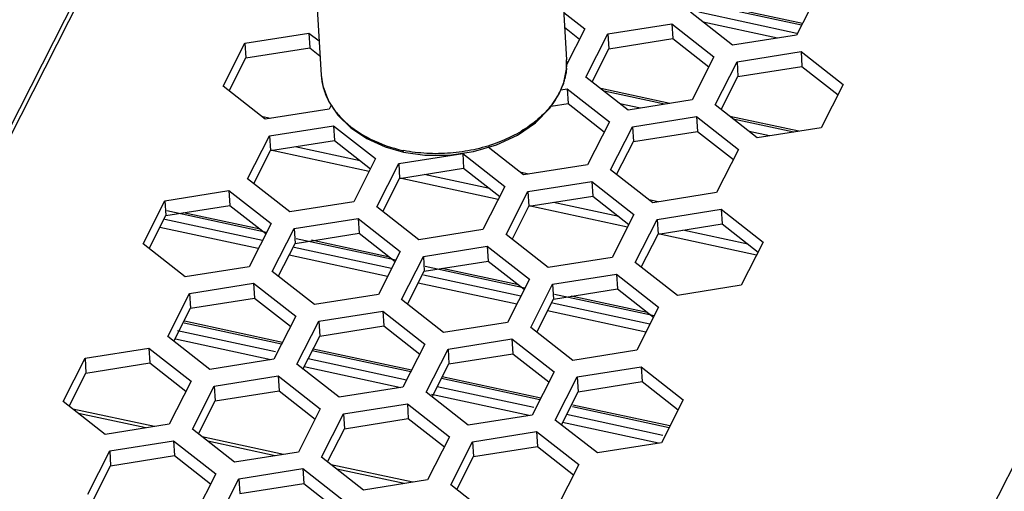
# Model space of a CAD drawing. Units: millimetres. Extents: x 0 to 2376, y 0 to 1680.
# Drawn here: x 1006 to 1054, y 360 to 383 of the extents above; entities that cross this region are included whole.
import ezdxf

# ---------------------------------------------------------------- set-up
doc = ezdxf.new("R2010")
doc.units = ezdxf.units.MM
doc.header["$LTSCALE"] = 16.335
doc.layers.get('0').update_dxf_attribs({"linetype": 'CONTINUOUS'})
doc.layers.add('02___PRT_ALL_AXES', color=7, linetype='CONTINUOUS')

msp = doc.modelspace()

# ---------------------------------------------------------------- linework, layer by layer
at = {"color": 3, "linetype": 'Continuous'}
for p, q in [((1045.518, 342.754), (1072.545, 395.974)), ((998.1, 361.806), (1012.6, 390.357)), ((998.248, 362.556), (1012.391, 390.407)), ((1045.294, 384.133), (1044.227, 382.031)), ((1032.866, 383.133), (1033.891, 382.331)), ((1041.106, 381.537), (1039.052, 383.145)), ((1035.019, 382.088), (1038.14, 382.582)), ((1038.14, 382.582), (1040.194, 380.974)), ((1017.311, 381.639), (1020.432, 382.133)), ((1020.432, 382.133), (1020.929, 381.744)), ((1033.891, 382.331), (1033.005, 380.587)), ((1033.952, 379.986), (1035.019, 382.088)), ((1044.227, 382.031), (1041.106, 381.537)), ((1016.244, 379.537), (1017.311, 381.639)), ((1040.194, 380.974), (1039.126, 378.872)), ((1041.323, 380.731), (1044.443, 381.225)), ((1044.443, 381.225), (1046.497, 379.617)), ((1040.255, 378.629), (1041.323, 380.731)), ((1036.005, 378.378), (1033.952, 379.986)), ((1018.297, 377.929), (1016.244, 379.537)), ((1046.497, 379.617), (1045.429, 377.515)), ((1032.732, 379.371), (1033.038, 379.419)), ((1033.038, 379.419), (1035.092, 377.811)), ((1021.517, 378.618), (1021.418, 378.423)), ((1039.126, 378.872), (1036.005, 378.378)), ((1042.308, 377.021), (1040.255, 378.629)), ((1021.418, 378.423), (1018.297, 377.929)), ((1036.22, 377.568), (1039.341, 378.063)), ((1039.341, 378.063), (1041.395, 376.455)), ((1018.514, 377.123), (1021.635, 377.617)), ((1021.635, 377.617), (1023.688, 376.009)), ((1035.092, 377.811), (1034.024, 375.71)), ((1035.153, 375.467), (1036.22, 377.568)), ((1017.446, 375.021), (1018.514, 377.123)), ((1045.429, 377.515), (1042.308, 377.021)), ((1024.817, 375.766), (1027.938, 376.26)), ((1027.938, 376.26), (1029.991, 374.652)), ((1030.903, 375.215), (1029.184, 376.562)), ((1041.395, 376.455), (1040.327, 374.353)), ((1023.688, 376.009), (1022.621, 373.907)), ((1023.749, 373.664), (1024.817, 375.766)), ((1034.024, 375.71), (1030.903, 375.215)), ((1037.206, 373.859), (1035.153, 375.467)), ((1019.5, 373.413), (1017.446, 375.021)), ((1031.12, 374.409), (1034.241, 374.903)), ((1034.241, 374.903), (1036.294, 373.295)), ((1013.412, 373.961), (1016.533, 374.455)), ((1016.533, 374.455), (1018.586, 372.847)), ((1029.991, 374.652), (1028.924, 372.55)), ((1030.053, 372.307), (1031.12, 374.409)), ((1040.327, 374.353), (1037.206, 373.859)), ((1012.344, 371.859), (1013.412, 373.961)), ((1022.621, 373.907), (1019.5, 373.413)), ((1025.803, 372.056), (1023.749, 373.664)), ((1036.294, 373.295), (1035.227, 371.193)), ((1037.423, 373.052), (1040.544, 373.546)), ((1040.544, 373.546), (1042.597, 371.939)), ((1018.586, 372.847), (1017.518, 370.745)), ((1019.715, 372.604), (1022.836, 373.098)), ((1022.836, 373.098), (1024.889, 371.49)), ((1036.356, 370.95), (1037.423, 373.052)), ((1018.647, 370.502), (1019.715, 372.604)), ((1028.924, 372.55), (1025.803, 372.056)), ((1032.106, 370.699), (1030.053, 372.307)), ((1014.398, 370.251), (1012.344, 371.859)), ((1042.597, 371.939), (1041.53, 369.837)), ((1024.889, 371.49), (1023.822, 369.388)), ((1026.018, 371.247), (1029.139, 371.741)), ((1029.139, 371.741), (1031.192, 370.133)), ((1024.95, 369.145), (1026.018, 371.247)), ((1035.227, 371.193), (1032.106, 370.699)), ((1038.409, 369.343), (1036.356, 370.95)), ((1017.518, 370.745), (1014.398, 370.251)), ((1020.701, 368.894), (1018.647, 370.502)), ((1032.321, 369.89), (1035.442, 370.384)), ((1035.442, 370.384), (1037.495, 368.776)), ((1014.614, 369.444), (1017.735, 369.938)), ((1017.735, 369.938), (1019.789, 368.331)), ((1031.192, 370.133), (1030.125, 368.031)), ((1031.254, 367.788), (1032.321, 369.89)), ((1013.547, 367.342), (1014.614, 369.444)), ((1041.53, 369.837), (1038.409, 369.343)), ((1023.822, 369.388), (1020.701, 368.894)), ((1027.004, 367.537), (1024.95, 369.145)), ((1020.917, 368.088), (1024.038, 368.582)), ((1024.038, 368.582), (1026.092, 366.974)), ((1037.495, 368.776), (1036.428, 366.674)), ((1019.789, 368.331), (1018.721, 366.229)), ((1019.85, 365.986), (1020.917, 368.088)), ((1030.125, 368.031), (1027.004, 367.537)), ((1033.307, 366.18), (1031.254, 367.788)), ((1015.6, 365.735), (1013.547, 367.342)), ((1027.221, 366.731), (1030.341, 367.225)), ((1030.341, 367.225), (1032.395, 365.617)), ((1009.512, 366.282), (1012.633, 366.776)), ((1012.633, 366.776), (1014.686, 365.168)), ((1026.092, 366.974), (1025.024, 364.872)), ((1026.153, 364.629), (1027.221, 366.731)), ((1036.428, 366.674), (1033.307, 366.18)), ((1008.445, 364.18), (1009.512, 366.282)), ((1018.721, 366.229), (1015.6, 365.735)), ((1021.903, 364.378), (1019.85, 365.986)), ((1032.395, 365.617), (1031.327, 363.515)), ((1033.524, 365.374), (1036.644, 365.868)), ((1036.644, 365.868), (1038.698, 364.26)), ((1014.686, 365.168), (1013.619, 363.066)), ((1015.815, 364.925), (1018.936, 365.419)), ((1018.936, 365.419), (1020.99, 363.811)), ((1032.456, 363.272), (1033.524, 365.374)), ((1014.748, 362.823), (1015.815, 364.925)), ((1025.024, 364.872), (1021.903, 364.378)), ((1028.206, 363.021), (1026.153, 364.629)), ((1010.498, 362.572), (1008.445, 364.18)), ((1038.698, 364.26), (1037.63, 362.158)), ((1020.99, 363.811), (1019.922, 361.709)), ((1022.118, 363.568), (1025.239, 364.062)), ((1025.239, 364.062), (1027.293, 362.454)), ((1021.051, 361.466), (1022.118, 363.568)), ((1031.327, 363.515), (1028.206, 363.021)), ((1034.51, 361.664), (1032.456, 363.272)), ((1013.619, 363.066), (1010.498, 362.572)), ((1016.801, 361.215), (1014.748, 362.823)), ((1028.422, 362.211), (1031.542, 362.706)), ((1031.542, 362.706), (1033.596, 361.098)), ((1010.715, 361.766), (1013.836, 362.26)), ((1013.836, 362.26), (1015.889, 360.652)), ((1027.293, 362.454), (1026.225, 360.353)), ((1027.354, 360.11), (1028.422, 362.211)), ((1009.647, 359.664), (1010.715, 361.766)), ((1019.922, 361.709), (1016.801, 361.215)), ((1037.63, 362.158), (1034.51, 361.664)), ((1023.104, 359.858), (1021.051, 361.466)), ((1017.018, 360.409), (1020.139, 360.903)), ((1020.139, 360.903), (1022.192, 359.295)), ((1033.596, 361.098), (1032.528, 358.996)), ((1015.889, 360.652), (1014.822, 358.55)), ((1015.951, 358.307), (1017.018, 360.409)), ((1026.225, 360.353), (1023.104, 359.858)), ((1029.407, 358.502), (1027.354, 360.11))]:
    msp.add_line(p, q, dxfattribs=at)
at = {"color": 7, "linetype": 'Continuous'}
for p, q in [((1044.469, 382.508), (1039.665, 383.542)), ((1044.511, 382.592), (1039.708, 383.626)), ((1044.245, 382.116), (1039.463, 383.145)), ((1032.91, 382.411), (1033.641, 381.839)), ((1038.14, 382.582), (1038.185, 381.86)), ((1043.302, 381.885), (1039.661, 382.668)), ((1020.432, 382.133), (1020.476, 381.411)), ((1035.019, 382.088), (1035.064, 381.366)), ((1017.311, 381.639), (1017.356, 380.917)), ((1017.356, 380.917), (1020.476, 381.411)), ((1020.476, 381.411), (1020.973, 381.022)), ((1035.064, 381.366), (1038.185, 381.86)), ((1038.185, 381.86), (1039.944, 380.482)), ((1034.246, 379.756), (1035.064, 381.366)), ((1044.443, 381.225), (1044.488, 380.503)), ((1016.538, 379.307), (1017.356, 380.917)), ((1033.008, 380.823), (1033.008, 380.82)), ((1041.323, 380.731), (1041.367, 380.009)), ((1041.367, 380.009), (1044.488, 380.503)), ((1044.488, 380.503), (1046.247, 379.126)), ((1021.031, 380.084), (1021.031, 380.083)), ((1040.549, 378.399), (1041.367, 380.009)), ((1033.038, 379.419), (1033.083, 378.698)), ((1038.035, 378.699), (1034.67, 379.424)), ((1037.785, 378.66), (1034.834, 379.295)), ((1032.26, 378.567), (1033.083, 378.698)), ((1033.083, 378.698), (1034.842, 377.32)), ((1036.606, 378.473), (1035.61, 378.687)), ((1018.562, 377.971), (1018.123, 378.066)), ((1039.341, 378.063), (1039.386, 377.341)), ((1044.338, 377.342), (1040.973, 378.067)), ((1021.635, 377.617), (1021.679, 376.895)), ((1036.22, 377.568), (1036.265, 376.847)), ((1044.089, 377.303), (1041.137, 377.938)), ((1018.514, 377.123), (1018.558, 376.401)), ((1036.265, 376.847), (1039.386, 377.341)), ((1039.386, 377.341), (1041.145, 375.963)), ((1042.909, 377.116), (1041.913, 377.331)), ((1018.558, 376.401), (1021.679, 376.895)), ((1021.679, 376.895), (1023.438, 375.518)), ((1035.447, 375.236), (1036.265, 376.847)), ((1017.74, 374.791), (1018.558, 376.401)), ((1023.369, 375.381), (1018.561, 376.416)), ((1022.94, 375.907), (1019.762, 376.592)), ((1025.045, 376.319), (1025.044, 376.319)), ((1027.938, 376.26), (1027.982, 375.538)), ((1024.817, 375.766), (1024.861, 375.044)), ((1024.861, 375.044), (1027.982, 375.538)), ((1029.244, 374.551), (1026.065, 375.235)), ((1027.982, 375.538), (1029.741, 374.161)), ((1031.169, 375.257), (1030.729, 375.352)), ((1024.043, 373.434), (1024.861, 375.044)), ((1029.672, 374.024), (1024.864, 375.059)), ((1034.241, 374.903), (1034.285, 374.182)), ((1016.533, 374.455), (1016.577, 373.733)), ((1031.12, 374.409), (1031.164, 373.688)), ((1013.412, 373.961), (1013.456, 373.239)), ((1013.456, 373.239), (1016.577, 373.733)), ((1016.577, 373.733), (1018.336, 372.355)), ((1031.164, 373.688), (1034.285, 374.182)), ((1035.547, 373.194), (1032.368, 373.878)), ((1034.285, 374.182), (1036.045, 372.804)), ((1037.472, 373.901), (1037.032, 373.995)), ((1012.638, 371.628), (1013.456, 373.239)), ((1018.366, 372.413), (1013.504, 373.46)), ((1018.059, 372.572), (1014.324, 373.376)), ((1030.346, 372.077), (1031.164, 373.688)), ((1035.975, 372.668), (1031.168, 373.703)), ((1040.544, 373.546), (1040.588, 372.825)), ((1018.164, 372.016), (1013.413, 373.039)), ((1022.836, 373.098), (1022.88, 372.376)), ((1037.423, 373.052), (1037.467, 372.331)), ((1037.467, 372.331), (1040.588, 372.825)), ((1040.588, 372.825), (1042.348, 371.447)), ((1017.965, 371.625), (1013.161, 372.659)), ((1019.715, 372.604), (1019.759, 371.882)), ((1019.759, 371.882), (1022.88, 372.376)), ((1022.88, 372.376), (1024.639, 370.998)), ((1036.65, 370.72), (1037.467, 372.331)), ((1042.278, 371.311), (1037.471, 372.346)), ((1041.85, 371.837), (1038.671, 372.521)), ((1018.941, 370.272), (1019.759, 371.882)), ((1024.669, 371.056), (1019.807, 372.103)), ((1024.362, 371.215), (1020.555, 372.035)), ((1024.467, 370.659), (1019.716, 371.682)), ((1029.139, 371.741), (1029.183, 371.019)), ((1024.268, 370.268), (1019.465, 371.302)), ((1026.018, 371.247), (1026.062, 370.525)), ((1026.062, 370.525), (1029.183, 371.019)), ((1029.183, 371.019), (1030.942, 369.641)), ((1025.244, 368.915), (1026.062, 370.525)), ((1030.972, 369.699), (1026.11, 370.746)), ((1030.665, 369.859), (1026.93, 370.663)), ((1035.442, 370.384), (1035.486, 369.662)), ((1017.735, 369.938), (1017.779, 369.217)), ((1030.572, 368.911), (1025.768, 369.945)), ((1030.77, 369.302), (1026.019, 370.325)), ((1032.321, 369.89), (1032.365, 369.168)), ((1014.614, 369.444), (1014.659, 368.723)), ((1032.365, 369.168), (1035.486, 369.662)), ((1035.486, 369.662), (1037.246, 368.285)), ((1014.659, 368.723), (1017.779, 369.217)), ((1017.779, 369.217), (1019.539, 367.839)), ((1031.547, 367.558), (1032.365, 369.168)), ((1037.073, 367.945), (1032.322, 368.968)), ((1037.275, 368.342), (1032.413, 369.389)), ((1036.943, 368.507), (1033.233, 369.306)), ((1013.841, 367.112), (1014.659, 368.723)), ((1024.038, 368.582), (1024.083, 367.86)), ((1036.875, 367.554), (1032.071, 368.588)), ((1019.097, 366.969), (1014.343, 367.992)), ((1019.14, 367.053), (1014.363, 368.081)), ((1020.917, 368.088), (1020.962, 367.366)), ((1018.799, 366.592), (1014.016, 367.622)), ((1020.962, 367.366), (1024.083, 367.86)), ((1024.083, 367.86), (1025.842, 366.482)), ((1018.577, 366.206), (1013.927, 367.207)), ((1020.144, 365.755), (1020.962, 367.366)), ((1030.341, 367.225), (1030.386, 366.503)), ((1012.633, 366.776), (1012.677, 366.054)), ((1025.4, 365.612), (1020.596, 366.646)), ((1025.443, 365.696), (1020.639, 366.73)), ((1027.221, 366.731), (1027.265, 366.009)), ((1009.512, 366.282), (1009.557, 365.56)), ((1009.557, 365.56), (1012.677, 366.054)), ((1012.677, 366.054), (1014.437, 364.677)), ((1025.198, 365.215), (1020.394, 366.249)), ((1027.265, 366.009), (1030.386, 366.503)), ((1030.386, 366.503), (1032.145, 365.125)), ((1008.739, 363.95), (1009.557, 365.56)), ((1024.914, 364.842), (1020.196, 365.858)), ((1026.447, 364.399), (1027.265, 366.009)), ((1036.644, 365.868), (1036.689, 365.146)), ((1018.936, 365.419), (1018.981, 364.698)), ((1031.703, 364.255), (1026.899, 365.289)), ((1031.746, 364.339), (1026.942, 365.373)), ((1033.524, 365.374), (1033.568, 364.652)), ((1033.568, 364.652), (1036.689, 365.146)), ((1036.689, 365.146), (1038.448, 363.769)), ((1015.815, 364.925), (1015.86, 364.203)), ((1015.86, 364.203), (1018.981, 364.698)), ((1018.981, 364.698), (1020.74, 363.32)), ((1031.405, 363.878), (1026.698, 364.892)), ((1032.75, 363.042), (1033.568, 364.652)), ((1015.042, 362.593), (1015.86, 364.203)), ((1031.184, 363.492), (1026.411, 364.52)), ((1012.895, 362.952), (1008.921, 363.807)), ((1025.239, 364.062), (1025.284, 363.341)), ((1038.006, 362.898), (1033.288, 363.914)), ((1038.049, 362.982), (1033.307, 364.003)), ((1012.479, 362.886), (1009.195, 363.593)), ((1022.118, 363.568), (1022.163, 362.847)), ((1022.163, 362.847), (1025.284, 363.341)), ((1025.284, 363.341), (1027.043, 361.963)), ((1037.709, 362.522), (1033.001, 363.535)), ((1021.345, 361.236), (1022.163, 362.847)), ((1031.542, 362.706), (1031.587, 361.984)), ((1037.487, 362.135), (1032.802, 363.144)), ((1013.836, 362.26), (1013.88, 361.538)), ((1019.199, 361.595), (1015.224, 362.45)), ((1018.783, 361.529), (1015.498, 362.236)), ((1028.422, 362.211), (1028.466, 361.49)), ((1010.715, 361.766), (1010.759, 361.044)), ((1028.466, 361.49), (1031.587, 361.984)), ((1031.587, 361.984), (1033.346, 360.606)), ((1010.759, 361.044), (1013.88, 361.538)), ((1013.88, 361.538), (1015.639, 360.161)), ((1027.648, 359.879), (1028.466, 361.49)), ((1009.941, 359.434), (1010.759, 361.044)), ((1020.139, 360.903), (1020.183, 360.181)), ((1025.502, 360.238), (1021.527, 361.094)), ((1025.086, 360.172), (1021.801, 360.879)), ((1017.018, 360.409), (1017.062, 359.687)), ((1017.062, 359.687), (1020.183, 360.181)), ((1020.183, 360.181), (1021.943, 358.804))]:
    msp.add_line(p, q, dxfattribs=at)
for points in [[(1032.649, 379.167), (1032.874, 379.722), (1033.002, 380.373), (1033.008, 380.823)], [(1021.031, 380.083), (1021.111, 379.551), (1021.388, 378.811), (1021.849, 378.123), (1022.477, 377.509), (1023.255, 376.989), (1024.157, 376.58), (1025.044, 376.319)], [(1025.045, 376.319), (1026.086, 376.179), (1027.278, 376.182), (1028.46, 376.351), (1029.586, 376.679), (1030.61, 377.155), (1031.492, 377.76), (1032.196, 378.47), (1032.649, 379.167)]]:
    msp.add_lwpolyline(points, dxfattribs=at)
for centre, radius, start, end in [((1030.159, 380.646), 2.854, 355.3868, 3.4956), ((1029.908, 380.69), 3.11, 343.8365, 345.2592), ((1029.45, 380.874), 3.604, 331.9467, 333.0742), ((1026.542, 383.986), 7.727, 258.5412, 258.9272)]:
    msp.add_arc(centre, radius, start, end, dxfattribs=at)
for points, knots in [([(1021.031, 380.083), (1021.043, 379.877), (1021.114, 379.461), (1021.352, 378.863), (1021.715, 378.301), (1022.369, 377.597), (1023.46, 376.88), (1024.469, 376.536), (1025.007, 376.413)], [0, 0, 0, 0, 0.107272, 0.217201, 0.331805, 0.452492, 0.71367, 1, 1, 1, 1]), ([(1033.004, 380.416), (1033.001, 380.373), (1032.983, 380.198), (1032.949, 380.026), (1032.915, 379.898)], [0, 0, 0, 0, 0.248072, 1, 1, 1, 1]), ([(1032.895, 379.824), (1032.88, 379.774), (1032.817, 379.575), (1032.735, 379.382), (1032.664, 379.242)], [0, 0, 0, 0, 0.246187, 1, 1, 1, 1]), ([(1032.631, 379.179), (1032.491, 378.915), (1032.131, 378.403), (1031.423, 377.74), (1030.557, 377.177), (1029.562, 376.732), (1028.476, 376.421), (1027.337, 376.254), (1026.187, 376.239), (1025.428, 376.331), (1025.058, 376.403)], [0, 0, 0, 0, 0.104643, 0.217312, 0.337948, 0.465427, 0.597852, 0.732838, 0.867759, 1, 1, 1, 1]), ([(1025.044, 376.319), (1025.032, 376.322), (1025.018, 376.345), (1025.01, 376.378), (1025.007, 376.401), (1025.007, 376.413)], [0, 0, 0, 0, 0.357012, 0.642264, 1, 1, 1, 1])]:
    msp.add_open_spline(points, degree=3, knots=knots, dxfattribs=at)
at = {"layer": '02___PRT_ALL_AXES', "color": 7, "linetype": 'Continuous'}
for p, q in [((1032.151, 394.772), (1033.008, 380.82)), ((1020.515, 388.472), (1021.031, 380.084))]:
    msp.add_line(p, q, dxfattribs=at)

doc.saveas('drawing.dxf')
